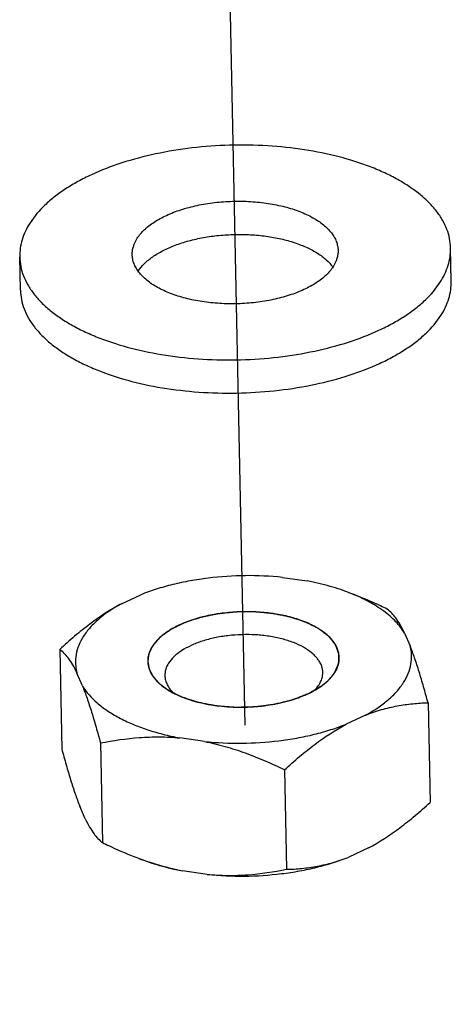
# Model space of a CAD drawing. Units: millimetres. Extents: x 520 to 940, y 46 to 343.
# Drawn here: x 834 to 843, y 200 to 221 of the extents above; entities that cross this region are included whole.
import ezdxf

# ---------------------------------------------------------------- set-up
doc = ezdxf.new("R2010")
doc.units = ezdxf.units.MM
doc.linetypes.add('CENTER', pattern=[50.8, 31.75, -6.35, 6.35, -6.35])
doc.layers.add('COMPONENTI_DI_ASSIEME', color=7, linetype='Continuous')
doc.layers.add('DEFAULT_1', color=7, linetype='CENTER')

msp = doc.modelspace()

# ---------------------------------------------------------------- linework, layer by layer
at = {"layer": 'COMPONENTI_DI_ASSIEME', "color": 7, "linetype": 'Continuous'}
for p, q in [((843.01, 215.214), (842.996, 215.908)), ((834.012, 215.029), (833.998, 215.723)), ((839.484, 209.032), (840.004, 208.957)), ((836.121, 208.481), (836.525, 208.669)), ((841.088, 208.629), (840.916, 208.698)), ((842.035, 207.871), (842.15, 207.606)), ((834.832, 207.53), (834.875, 205.449)), ((835.308, 206.767), (835.193, 207.031)), ((842.525, 206.414), (842.567, 204.334)), ((841.222, 206.157), (840.817, 205.968)), ((837.858, 205.605), (837.339, 205.681)), ((835.682, 205.575), (835.725, 203.494)), ((839.529, 205.017), (839.571, 202.937)), ((835.365, 203.993), (835.25, 204.257)), ((841.279, 203.383), (840.874, 203.194)), ((837.915, 202.831), (837.396, 202.906))]:
    msp.add_line(p, q, dxfattribs=at)
for centre, radius, start, end in [((839.881, 215.039), 0.809, 35.6326, 35.8828), ((837.168, 207.288), 0.496, 181.1837, 184.3136)]:
    msp.add_arc(centre, radius, start, end, dxfattribs=at)
for points, knots in [([(842.996, 215.908), (842.994, 215.974), (842.98, 216.107), (842.922, 216.304), (842.83, 216.496), (842.704, 216.683), (842.546, 216.862), (842.356, 217.032), (842.137, 217.193), (841.89, 217.344), (841.617, 217.482), (841.212, 217.654), (840.653, 217.829), (839.932, 217.974), (839.167, 218.054), (838.382, 218.066), (837.6, 218.01), (836.846, 217.887), (836.141, 217.702), (835.601, 217.496), (835.214, 217.302), (834.956, 217.149), (834.725, 216.985), (834.465, 216.762), (834.3, 216.571), (834.214, 216.436)], [0, 0, 0, 0, 0.019552, 0.039554, 0.060412, 0.082463, 0.105956, 0.13106, 0.157865, 0.1864, 0.216638, 0.248509, 0.316662, 0.389702, 0.466112, 0.544174, 0.622077, 0.69802, 0.770312, 0.837481, 0.868794, 0.898446, 0.926379, 0.952585, 1, 1, 1, 1]), ([(836.45, 216.112), (836.492, 216.177), (836.57, 216.267), (836.695, 216.374), (836.846, 216.482), (837.069, 216.601), (837.371, 216.717), (837.708, 216.805), (838.068, 216.864), (838.442, 216.891), (838.817, 216.885), (839.182, 216.847), (839.527, 216.777), (839.84, 216.679), (840.113, 216.554), (840.307, 216.428), (840.431, 216.315), (840.507, 216.23), (840.567, 216.141), (840.611, 216.049), (840.638, 215.955), (840.646, 215.891), (840.646, 215.86)], [0, 0, 0, 0, 0.04742, 0.073633, 0.101568, 0.162501, 0.229679, 0.30198, 0.377933, 0.455847, 0.533919, 0.610339, 0.683389, 0.751551, 0.81363, 0.868924, 0.894031, 0.917528, 0.939581, 0.960442, 0.980447, 1, 1, 1, 1]), ([(834.214, 216.436), (834.178, 216.38), (834.114, 216.266), (834.044, 216.087), (834.004, 215.905), (833.996, 215.783), (833.998, 215.723)], [0, 0, 0, 0, 0.264831, 0.517361, 0.760988, 1, 1, 1, 1]), ([(836.347, 215.771), (836.346, 215.8), (836.35, 215.858), (836.376, 215.976), (836.417, 216.06), (836.45, 216.112)], [0, 0, 0, 0, 0.239296, 0.483263, 1, 1, 1, 1]), ([(836.471, 215.428), (836.508, 215.484), (836.601, 215.593), (836.778, 215.736), (836.996, 215.864), (837.249, 215.974), (837.531, 216.065), (837.837, 216.133), (838.158, 216.177), (838.488, 216.196), (838.818, 216.191), (839.141, 216.16), (839.449, 216.105), (839.735, 216.026), (839.992, 215.926), (840.215, 215.808), (840.398, 215.672), (840.496, 215.567), (840.536, 215.513)], [0, 0, 0, 0, 0.045248, 0.096067, 0.152663, 0.214719, 0.281529, 0.352121, 0.425332, 0.499885, 0.574443, 0.64767, 0.718285, 0.785126, 0.847219, 0.903857, 0.954716, 1, 1, 1, 1]), ([(840.646, 215.86), (840.647, 215.831), (840.643, 215.773), (840.617, 215.655), (840.576, 215.571), (840.543, 215.519)], [0, 0, 0, 0, 0.239296, 0.483263, 1, 1, 1, 1]), ([(842.779, 215.194), (842.815, 215.251), (842.879, 215.365), (842.949, 215.544), (842.989, 215.726), (842.997, 215.848), (842.996, 215.908)], [0, 0, 0, 0, 0.264831, 0.517361, 0.760988, 1, 1, 1, 1]), ([(833.998, 215.723), (833.999, 215.657), (834.014, 215.523), (834.071, 215.327), (834.163, 215.135), (834.289, 214.948), (834.447, 214.769), (834.637, 214.598), (834.856, 214.437), (835.103, 214.287), (835.376, 214.149), (835.781, 213.977), (836.34, 213.802), (837.061, 213.657), (837.826, 213.577), (838.611, 213.565), (839.393, 213.621), (840.148, 213.744), (840.852, 213.929), (841.392, 214.135), (841.779, 214.329), (842.037, 214.482), (842.268, 214.646), (842.529, 214.869), (842.693, 215.06), (842.779, 215.194)], [0, 0, 0, 0, 0.019552, 0.039554, 0.060412, 0.082463, 0.105956, 0.13106, 0.157865, 0.1864, 0.216638, 0.248509, 0.316662, 0.389702, 0.466112, 0.544174, 0.622077, 0.69802, 0.770312, 0.837481, 0.868794, 0.898446, 0.926379, 0.952585, 1, 1, 1, 1]), ([(840.543, 215.519), (840.502, 215.454), (840.423, 215.363), (840.299, 215.257), (840.147, 215.149), (839.924, 215.03), (839.622, 214.914), (839.285, 214.826), (838.925, 214.767), (838.551, 214.74), (838.176, 214.746), (837.811, 214.784), (837.466, 214.853), (837.153, 214.952), (836.88, 215.076), (836.687, 215.203), (836.562, 215.316), (836.486, 215.401), (836.426, 215.49), (836.382, 215.582), (836.355, 215.676), (836.348, 215.74), (836.347, 215.771)], [0, 0, 0, 0, 0.04742, 0.073633, 0.101568, 0.162501, 0.229679, 0.30198, 0.377933, 0.455847, 0.533919, 0.610339, 0.683389, 0.751551, 0.81363, 0.868924, 0.894031, 0.917528, 0.939581, 0.960442, 0.980447, 1, 1, 1, 1]), ([(842.794, 214.501), (842.829, 214.557), (842.893, 214.671), (842.963, 214.851), (843.004, 215.032), (843.011, 215.154), (843.01, 215.214)], [0, 0, 0, 0, 0.264831, 0.517361, 0.760988, 1, 1, 1, 1]), ([(834.012, 215.029), (834.013, 214.963), (834.028, 214.83), (834.085, 214.633), (834.178, 214.441), (834.303, 214.255), (834.462, 214.076), (834.651, 213.905), (834.87, 213.744), (835.117, 213.593), (835.39, 213.455), (835.796, 213.284), (836.354, 213.108), (837.076, 212.963), (837.84, 212.884), (838.626, 212.872), (839.407, 212.928), (840.162, 213.05), (840.866, 213.235), (841.406, 213.442), (841.793, 213.635), (842.051, 213.789), (842.282, 213.953), (842.543, 214.176), (842.707, 214.366), (842.794, 214.501)], [0, 0, 0, 0, 0.019552, 0.039554, 0.060412, 0.082463, 0.105956, 0.13106, 0.157865, 0.1864, 0.216638, 0.248509, 0.316662, 0.389702, 0.466112, 0.544174, 0.622077, 0.69802, 0.770312, 0.837481, 0.868794, 0.898446, 0.926379, 0.952585, 1, 1, 1, 1]), ([(839.484, 209.032), (839.227, 209.059), (838.708, 209.082), (838.063, 209.04), (837.558, 208.964), (837.196, 208.887), (836.851, 208.79), (836.631, 208.712), (836.525, 208.669)], [0, 0, 0, 0, 0.257931, 0.516771, 0.643582, 0.767079, 0.886209, 1, 1, 1, 1]), ([(840.916, 208.698), (840.774, 208.754), (840.473, 208.855), (840.164, 208.927), (840.004, 208.957)], [0, 0, 0, 0, 0.483875, 1, 1, 1, 1]), ([(842.035, 207.871), (841.983, 207.956), (841.851, 208.123), (841.596, 208.342), (841.28, 208.538), (841.043, 208.647), (840.916, 208.698)], [0, 0, 0, 0, 0.211746, 0.448006, 0.710901, 1, 1, 1, 1]), ([(836.121, 208.481), (835.891, 208.358), (835.559, 208.139), (835.14, 207.805), (834.934, 207.623), (834.832, 207.53)], [0, 0, 0, 0, 0.486698, 0.740824, 1, 1, 1, 1]), ([(836.121, 208.481), (836.034, 208.434), (835.871, 208.336), (835.653, 208.172), (835.471, 207.996), (835.328, 207.812), (835.226, 207.62), (835.168, 207.423), (835.155, 207.224), (835.176, 207.094), (835.193, 207.031)], [0, 0, 0, 0, 0.158711, 0.305724, 0.441103, 0.565629, 0.680887, 0.789382, 0.894475, 1, 1, 1, 1]), ([(841.674, 208.369), (841.626, 208.392), (841.433, 208.484), (841.236, 208.57), (841.088, 208.629)], [0, 0, 0, 0, 0.250447, 1, 1, 1, 1]), ([(840.671, 207.36), (840.67, 207.389), (840.664, 207.449), (840.638, 207.536), (840.597, 207.621), (840.541, 207.704), (840.471, 207.784), (840.355, 207.888), (840.175, 208.006), (839.921, 208.122), (839.63, 208.214), (839.309, 208.278), (838.969, 208.314), (838.62, 208.319), (838.273, 208.294), (837.937, 208.24), (837.624, 208.157), (837.343, 208.05), (837.136, 207.938), (836.995, 207.838), (836.879, 207.739), (836.806, 207.655), (836.768, 207.595)], [0, 0, 0, 0, 0.019553, 0.039558, 0.06042, 0.082474, 0.105971, 0.131078, 0.186374, 0.248454, 0.316616, 0.389666, 0.466086, 0.544158, 0.622071, 0.698024, 0.770324, 0.837501, 0.898433, 0.926368, 0.952581, 1, 1, 1, 1]), ([(842.035, 207.871), (842.006, 207.93), (841.949, 208.038), (841.837, 208.211), (841.742, 208.317), (841.674, 208.369)], [0, 0, 0, 0, 0.320586, 0.588709, 1, 1, 1, 1]), ([(840.327, 207.049), (840.327, 207.073), (840.321, 207.122), (840.3, 207.195), (840.266, 207.265), (840.22, 207.333), (840.162, 207.399), (840.066, 207.485), (839.918, 207.583), (839.709, 207.678), (839.468, 207.754), (839.204, 207.807), (838.923, 207.836), (838.635, 207.84), (838.349, 207.82), (838.072, 207.775), (837.814, 207.707), (837.582, 207.618), (837.382, 207.511), (837.222, 207.389), (837.139, 207.292), (837.107, 207.243)], [0, 0, 0, 0, 0.019554, 0.039559, 0.060422, 0.082477, 0.105974, 0.131083, 0.18638, 0.248463, 0.316628, 0.389682, 0.466107, 0.544183, 0.622101, 0.698059, 0.770365, 0.837547, 0.898483, 0.952579, 1, 1, 1, 1]), ([(834.832, 207.53), (834.899, 207.478), (834.995, 207.372), (835.107, 207.199), (835.164, 207.091), (835.193, 207.031)], [0, 0, 0, 0, 0.411291, 0.679415, 1, 1, 1, 1]), ([(836.768, 207.595), (836.737, 207.546), (836.699, 207.468), (836.674, 207.359), (836.671, 207.304), (836.672, 207.278)], [0, 0, 0, 0, 0.516737, 0.760703, 1, 1, 1, 1]), ([(841.222, 206.157), (841.308, 206.204), (841.471, 206.302), (841.69, 206.466), (841.872, 206.642), (842.015, 206.826), (842.116, 207.018), (842.174, 207.215), (842.188, 207.413), (842.167, 207.543), (842.15, 207.606)], [0, 0, 0, 0, 0.158711, 0.305724, 0.441103, 0.565629, 0.680887, 0.789382, 0.894475, 1, 1, 1, 1]), ([(842.525, 206.414), (842.495, 206.526), (842.435, 206.742), (842.343, 207.054), (842.25, 207.341), (842.183, 207.521), (842.15, 207.606)], [0, 0, 0, 0, 0.276351, 0.537941, 0.780594, 1, 1, 1, 1]), ([(836.673, 207.251), (836.675, 207.226), (836.682, 207.177), (836.712, 207.079), (836.777, 206.959), (836.895, 206.826), (836.992, 206.75), (837.046, 206.713)], [0, 0, 0, 0, 0.108337, 0.219012, 0.452839, 0.711428, 1, 1, 1, 1]), ([(837.107, 207.243), (837.081, 207.203), (837.05, 207.139), (837.03, 207.048), (837.027, 207.004), (837.028, 206.981)], [0, 0, 0, 0, 0.516713, 0.760701, 1, 1, 1, 1]), ([(840.575, 207.043), (840.606, 207.092), (840.644, 207.169), (840.668, 207.279), (840.671, 207.333), (840.671, 207.36)], [0, 0, 0, 0, 0.516737, 0.760703, 1, 1, 1, 1]), ([(840.248, 206.788), (840.273, 206.828), (840.305, 206.892), (840.325, 206.982), (840.328, 207.027), (840.327, 207.049)], [0, 0, 0, 0, 0.516713, 0.760701, 1, 1, 1, 1]), ([(840.32, 206.781), (840.372, 206.819), (840.465, 206.899), (840.543, 206.994), (840.575, 207.043)], [0, 0, 0, 0, 0.527229, 1, 1, 1, 1]), ([(837.028, 206.981), (837.028, 206.949), (837.038, 206.884), (837.075, 206.788), (837.134, 206.696), (837.185, 206.641), (837.213, 206.614)], [0, 0, 0, 0, 0.229139, 0.46743, 0.722557, 1, 1, 1, 1]), ([(835.308, 206.767), (835.341, 206.682), (835.407, 206.501), (835.501, 206.214), (835.593, 205.902), (835.653, 205.686), (835.682, 205.575)], [0, 0, 0, 0, 0.219407, 0.46206, 0.72365, 1, 1, 1, 1]), ([(835.308, 206.767), (835.388, 206.634), (835.555, 206.449), (835.826, 206.245), (836.073, 206.098), (836.351, 205.966), (836.658, 205.851), (836.99, 205.754), (837.22, 205.703), (837.339, 205.681)], [0, 0, 0, 0, 0.197591, 0.309743, 0.431139, 0.561571, 0.700462, 0.846973, 1, 1, 1, 1]), ([(837.046, 206.713), (837.094, 206.68), (837.2, 206.618), (837.372, 206.538), (837.563, 206.47), (837.844, 206.393), (838.222, 206.332), (838.692, 206.314), (839.161, 206.351), (839.536, 206.428), (839.814, 206.516), (840.001, 206.592), (840.17, 206.679), (840.273, 206.746), (840.32, 206.781)], [0, 0, 0, 0, 0.051303, 0.106698, 0.16589, 0.228442, 0.36127, 0.500002, 0.638733, 0.771561, 0.834113, 0.893306, 0.9487, 1, 1, 1, 1]), ([(840.157, 206.675), (840.166, 206.684), (840.199, 206.719), (840.228, 206.758), (840.248, 206.788)], [0, 0, 0, 0, 0.26065, 1, 1, 1, 1]), ([(841.222, 206.157), (841.331, 206.2), (841.548, 206.275), (841.879, 206.353), (842.204, 206.399), (842.418, 206.412), (842.525, 206.414)], [0, 0, 0, 0, 0.263268, 0.516463, 0.761404, 1, 1, 1, 1]), ([(837.858, 205.605), (838.115, 205.579), (838.634, 205.556), (839.279, 205.597), (839.784, 205.674), (840.147, 205.751), (840.491, 205.848), (840.711, 205.926), (840.817, 205.968)], [0, 0, 0, 0, 0.257931, 0.516771, 0.643582, 0.767079, 0.886209, 1, 1, 1, 1]), ([(839.529, 205.017), (839.631, 205.111), (839.837, 205.293), (840.255, 205.626), (840.588, 205.845), (840.817, 205.968)], [0, 0, 0, 0, 0.259177, 0.513303, 1, 1, 1, 1]), ([(835.682, 205.575), (835.951, 205.629), (836.361, 205.688), (836.916, 205.707), (837.197, 205.694), (837.339, 205.681)], [0, 0, 0, 0, 0.492828, 0.74445, 1, 1, 1, 1]), ([(837.858, 205.605), (838.002, 205.577), (838.288, 205.508), (838.709, 205.371), (839.123, 205.207), (839.394, 205.082), (839.529, 205.017)], [0, 0, 0, 0, 0.247134, 0.496649, 0.747808, 1, 1, 1, 1]), ([(834.875, 205.449), (834.905, 205.338), (834.964, 205.122), (835.057, 204.81), (835.15, 204.523), (835.216, 204.342), (835.25, 204.257)], [0, 0, 0, 0, 0.276351, 0.537941, 0.780594, 1, 1, 1, 1]), ([(841.279, 203.383), (841.508, 203.506), (841.841, 203.725), (842.259, 204.058), (842.465, 204.24), (842.567, 204.334)], [0, 0, 0, 0, 0.486698, 0.740824, 1, 1, 1, 1]), ([(835.365, 203.993), (835.393, 203.933), (835.45, 203.825), (835.562, 203.652), (835.658, 203.546), (835.725, 203.494)], [0, 0, 0, 0, 0.320586, 0.588709, 1, 1, 1, 1]), ([(835.725, 203.494), (835.773, 203.471), (835.967, 203.379), (836.163, 203.293), (836.312, 203.234)], [0, 0, 0, 0, 0.250447, 1, 1, 1, 1]), ([(836.312, 203.234), (836.488, 203.164), (836.845, 203.036), (837.211, 202.943), (837.396, 202.906)], [0, 0, 0, 0, 0.502801, 1, 1, 1, 1]), ([(836.483, 203.166), (836.625, 203.109), (836.926, 203.008), (837.235, 202.937), (837.396, 202.906)], [0, 0, 0, 0, 0.483875, 1, 1, 1, 1]), ([(837.915, 202.831), (838.172, 202.804), (838.691, 202.781), (839.336, 202.823), (839.841, 202.9), (840.204, 202.977), (840.548, 203.073), (840.768, 203.151), (840.874, 203.194)], [0, 0, 0, 0, 0.257931, 0.516771, 0.643582, 0.767079, 0.886209, 1, 1, 1, 1]), ([(839.571, 202.937), (839.677, 202.939), (839.892, 202.952), (840.217, 202.998), (840.547, 203.076), (840.765, 203.151), (840.874, 203.194)], [0, 0, 0, 0, 0.238596, 0.483537, 0.736732, 1, 1, 1, 1]), ([(837.915, 202.831), (838.056, 202.818), (838.338, 202.804), (838.893, 202.823), (839.303, 202.883), (839.571, 202.937)], [0, 0, 0, 0, 0.25555, 0.507172, 1, 1, 1, 1])]:
    msp.add_open_spline(points, degree=3, knots=knots, dxfattribs=at)
at = {"layer": 'COMPONENTI_DI_ASSIEME', "color": 2, "linetype": 'Continuous'}
for points, knots in [([(840.575, 207.043), (840.582, 207.059), (840.595, 207.091), (840.613, 207.131), (840.626, 207.162), (840.635, 207.182), (840.642, 207.198), (840.647, 207.21), (840.651, 207.22), (840.654, 207.227), (840.656, 207.231), (840.658, 207.234), (840.657, 207.237), (840.658, 207.241), (840.658, 207.248), (840.658, 207.258), (840.659, 207.271), (840.659, 207.287), (840.66, 207.307), (840.661, 207.331), (840.662, 207.356), (840.663, 207.376), (840.663, 207.392), (840.664, 207.404), (840.664, 207.414), (840.664, 207.422), (840.664, 207.426), (840.665, 207.429), (840.663, 207.432), (840.662, 207.436), (840.66, 207.442), (840.656, 207.452), (840.652, 207.464), (840.646, 207.48), (840.639, 207.5), (840.63, 207.524), (840.622, 207.548), (840.614, 207.567), (840.609, 207.583), (840.604, 207.595), (840.601, 207.605), (840.598, 207.612), (840.597, 207.616), (840.596, 207.619), (840.593, 207.622), (840.591, 207.626), (840.585, 207.632), (840.578, 207.642), (840.569, 207.653), (840.556, 207.668), (840.541, 207.687), (840.523, 207.71), (840.505, 207.733), (840.49, 207.752), (840.478, 207.767), (840.469, 207.778), (840.461, 207.788), (840.456, 207.794), (840.453, 207.798), (840.451, 207.801), (840.447, 207.803), (840.443, 207.807), (840.435, 207.813), (840.424, 207.821), (840.411, 207.831), (840.393, 207.844), (840.371, 207.861), (840.345, 207.881), (840.319, 207.901), (840.297, 207.918), (840.279, 207.931), (840.266, 207.941), (840.255, 207.949), (840.247, 207.955), (840.243, 207.959), (840.24, 207.961), (840.235, 207.963), (840.23, 207.966), (840.22, 207.971), (840.206, 207.978), (840.189, 207.987), (840.166, 207.998), (840.138, 208.012), (840.104, 208.029), (840.07, 208.046), (840.042, 208.06), (840.019, 208.071), (840.002, 208.08), (839.988, 208.087), (839.979, 208.092), (839.973, 208.095), (839.969, 208.097), (839.964, 208.099), (839.957, 208.101), (839.945, 208.105), (839.929, 208.11), (839.909, 208.117), (839.882, 208.126), (839.849, 208.137), (839.809, 208.15), (839.768, 208.163), (839.735, 208.174), (839.708, 208.183), (839.688, 208.19), (839.672, 208.195), (839.66, 208.199), (839.653, 208.201), (839.649, 208.203), (839.643, 208.204), (839.635, 208.206), (839.622, 208.208), (839.603, 208.212), (839.58, 208.217), (839.55, 208.223), (839.512, 208.231), (839.466, 208.24), (839.421, 208.249), (839.375, 208.258), (839.337, 208.266), (839.311, 208.271), (839.296, 208.274), (839.284, 208.277), (839.272, 208.277), (839.256, 208.279), (839.229, 208.282), (839.189, 208.285), (839.141, 208.29), (839.094, 208.294), (839.046, 208.299), (838.998, 208.303), (838.958, 208.307), (838.931, 208.309), (838.915, 208.311), (838.903, 208.312), (838.891, 208.312), (838.874, 208.312), (838.846, 208.311), (838.805, 208.311), (838.757, 208.311), (838.708, 208.311), (838.659, 208.31), (838.61, 208.31), (838.57, 208.31), (838.541, 208.31), (838.525, 208.309), (838.513, 208.31), (838.501, 208.308), (838.485, 208.307), (838.457, 208.303), (838.417, 208.299), (838.369, 208.294), (838.321, 208.289), (838.273, 208.284), (838.225, 208.279), (838.185, 208.275), (838.156, 208.272), (838.141, 208.27), (838.128, 208.27), (838.117, 208.267), (838.102, 208.264), (838.075, 208.258), (838.036, 208.25), (837.99, 208.24), (837.944, 208.23), (837.897, 208.22), (837.859, 208.212), (837.828, 208.206), (837.805, 208.201), (837.786, 208.197), (837.772, 208.194), (837.765, 208.192), (837.759, 208.191), (837.754, 208.189), (837.747, 208.187), (837.735, 208.183), (837.718, 208.177), (837.697, 208.17), (837.67, 208.161), (837.636, 208.15), (837.595, 208.136), (837.554, 208.122), (837.519, 208.111), (837.492, 208.102), (837.472, 208.095), (837.454, 208.089), (837.442, 208.085), (837.436, 208.083), (837.43, 208.081), (837.426, 208.079), (837.42, 208.076), (837.41, 208.071), (837.395, 208.063), (837.378, 208.055), (837.354, 208.043), (837.325, 208.029), (837.29, 208.011), (837.255, 207.994), (837.226, 207.979), (837.202, 207.968), (837.185, 207.959), (837.17, 207.952), (837.16, 207.947), (837.154, 207.944), (837.149, 207.942), (837.146, 207.939), (837.141, 207.936), (837.133, 207.93), (837.122, 207.921), (837.108, 207.911), (837.089, 207.897), (837.066, 207.881), (837.038, 207.86), (837.01, 207.84), (836.987, 207.823), (836.968, 207.809), (836.954, 207.799), (836.943, 207.791), (836.935, 207.785), (836.93, 207.781), (836.926, 207.779), (836.924, 207.776), (836.921, 207.772), (836.915, 207.765), (836.907, 207.756), (836.897, 207.744), (836.884, 207.729), (836.867, 207.71), (836.841, 207.679), (836.807, 207.641), (836.781, 207.61), (836.768, 207.595)], [0, 0, 0, 0, 0.015625, 0.03125, 0.039062, 0.046875, 0.050781, 0.054688, 0.058594, 0.060547, 0.061523, 0.0625, 0.063477, 0.064453, 0.066406, 0.070312, 0.074219, 0.078125, 0.085938, 0.09375, 0.101562, 0.109375, 0.113281, 0.117188, 0.121094, 0.123047, 0.124023, 0.125, 0.125977, 0.126953, 0.128906, 0.132812, 0.136719, 0.140625, 0.148438, 0.15625, 0.164062, 0.171875, 0.175781, 0.179688, 0.183594, 0.185547, 0.186523, 0.1875, 0.188477, 0.189453, 0.191406, 0.195312, 0.199219, 0.203125, 0.210938, 0.21875, 0.226562, 0.234375, 0.238281, 0.242188, 0.246094, 0.248047, 0.249023, 0.25, 0.250977, 0.251953, 0.253906, 0.257812, 0.261719, 0.265625, 0.273438, 0.28125, 0.289062, 0.296875, 0.300781, 0.304688, 0.308594, 0.310547, 0.311523, 0.3125, 0.313477, 0.314453, 0.316406, 0.320312, 0.324219, 0.328125, 0.335938, 0.34375, 0.351562, 0.359375, 0.363281, 0.367188, 0.371094, 0.373047, 0.374023, 0.375, 0.375977, 0.376953, 0.378906, 0.382812, 0.386719, 0.390625, 0.398438, 0.40625, 0.414062, 0.421875, 0.425781, 0.429688, 0.433594, 0.435547, 0.436523, 0.4375, 0.438477, 0.439453, 0.441406, 0.445312, 0.449219, 0.453125, 0.460938, 0.46875, 0.476562, 0.484375, 0.492188, 0.496094, 0.498047, 0.5, 0.501953, 0.503906, 0.507812, 0.515625, 0.523438, 0.53125, 0.539062, 0.546875, 0.554688, 0.558594, 0.560547, 0.5625, 0.564453, 0.566406, 0.570312, 0.578125, 0.585938, 0.59375, 0.601562, 0.609375, 0.617188, 0.621094, 0.623047, 0.625, 0.626953, 0.628906, 0.632812, 0.640625, 0.648438, 0.65625, 0.664062, 0.671875, 0.679688, 0.683594, 0.685547, 0.6875, 0.689453, 0.691406, 0.695312, 0.703125, 0.710938, 0.71875, 0.726562, 0.734375, 0.738281, 0.742188, 0.746094, 0.748047, 0.749023, 0.75, 0.750977, 0.751953, 0.753906, 0.757812, 0.761719, 0.765625, 0.773438, 0.78125, 0.789062, 0.796875, 0.800781, 0.804688, 0.808594, 0.810547, 0.811523, 0.8125, 0.813477, 0.814453, 0.816406, 0.820312, 0.824219, 0.828125, 0.835938, 0.84375, 0.851562, 0.859375, 0.863281, 0.867188, 0.871094, 0.873047, 0.874023, 0.875, 0.875977, 0.876953, 0.878906, 0.882812, 0.886719, 0.890625, 0.898438, 0.90625, 0.914062, 0.921875, 0.925781, 0.929688, 0.933594, 0.935547, 0.936523, 0.9375, 0.938477, 0.939453, 0.941406, 0.945312, 0.949219, 0.953125, 0.960938, 0.96875, 0.984375, 1, 1, 1, 1]), ([(836.768, 207.595), (836.759, 207.576), (836.745, 207.547), (836.727, 207.509), (836.716, 207.485), (836.707, 207.466), (836.701, 207.454), (836.697, 207.445), (836.695, 207.44), (836.695, 207.435), (836.693, 207.429), (836.692, 207.419), (836.69, 207.407), (836.687, 207.387), (836.683, 207.362), (836.68, 207.337), (836.677, 207.317), (836.675, 207.304), (836.673, 207.294), (836.673, 207.288), (836.672, 207.283), (836.672, 207.279), (836.673, 207.276), (836.674, 207.268), (836.676, 207.257), (836.678, 207.242), (836.681, 207.227), (836.685, 207.207), (836.688, 207.188), (836.691, 207.168), (836.694, 207.153), (836.696, 207.141), (836.698, 207.132), (836.699, 207.127), (836.699, 207.123), (836.701, 207.12), (836.703, 207.115), (836.708, 207.106), (836.714, 207.094), (836.721, 207.08), (836.731, 207.061), (836.741, 207.041), (836.751, 207.022), (836.758, 207.008), (836.765, 206.993), (836.772, 206.981), (836.776, 206.973), (836.778, 206.968), (836.783, 206.964), (836.788, 206.958), (836.796, 206.949), (836.805, 206.938), (836.821, 206.92), (836.841, 206.897), (836.861, 206.874), (836.877, 206.856), (836.887, 206.845), (836.895, 206.836), (836.9, 206.83), (836.904, 206.826), (836.909, 206.822), (836.918, 206.814), (836.932, 206.804), (836.954, 206.787), (836.981, 206.767), (837.024, 206.734), (837.057, 206.709), (837.078, 206.692)], [0, 0, 0, 0, 0.0625, 0.09375, 0.125, 0.140625, 0.15625, 0.164062, 0.167969, 0.171875, 0.179688, 0.1875, 0.203125, 0.21875, 0.25, 0.28125, 0.296875, 0.3125, 0.320312, 0.328125, 0.332031, 0.335938, 0.339844, 0.34375, 0.359375, 0.375, 0.390625, 0.40625, 0.4375, 0.453125, 0.46875, 0.484375, 0.492188, 0.496094, 0.5, 0.503906, 0.507812, 0.515625, 0.53125, 0.546875, 0.5625, 0.59375, 0.609375, 0.625, 0.640625, 0.65625, 0.664062, 0.667969, 0.671875, 0.679688, 0.6875, 0.703125, 0.71875, 0.75, 0.78125, 0.796875, 0.8125, 0.820312, 0.828125, 0.832031, 0.835938, 0.84375, 0.859375, 0.875, 0.90625, 0.9375, 1, 1, 1, 1]), ([(840.319, 206.78), (840.331, 206.789), (840.347, 206.802), (840.365, 206.816), (840.378, 206.826), (840.393, 206.84), (840.409, 206.853), (840.421, 206.864), (840.432, 206.875), (840.444, 206.886), (840.455, 206.897), (840.464, 206.905), (840.471, 206.913), (840.482, 206.924), (840.492, 206.936), (840.502, 206.947), (840.512, 206.958), (840.523, 206.973), (840.535, 206.987), (840.544, 206.998), (840.556, 207.016), (840.566, 207.031), (840.575, 207.043)], [0, 0, 0, 0, 0.125, 0.15625, 0.1875, 0.25, 0.3125, 0.34375, 0.375, 0.4375, 0.46875, 0.5, 0.53125, 0.5625, 0.625, 0.65625, 0.6875, 0.75, 0.8125, 0.84375, 0.875, 1, 1, 1, 1]), ([(837.078, 206.692), (837.105, 206.678), (837.159, 206.651), (837.226, 206.616), (837.273, 206.592), (837.299, 206.578), (837.32, 206.568), (837.336, 206.559), (837.35, 206.552), (837.358, 206.548), (837.365, 206.544), (837.373, 206.542), (837.387, 206.537), (837.415, 206.528), (837.455, 206.514), (837.504, 206.499), (837.552, 206.483), (837.592, 206.469), (837.624, 206.459), (837.649, 206.451), (837.669, 206.444), (837.685, 206.439), (837.697, 206.435), (837.707, 206.431), (837.716, 206.43), (837.729, 206.427), (837.759, 206.421), (837.804, 206.412), (837.858, 206.402), (837.912, 206.391), (837.966, 206.381), (838.012, 206.372), (838.048, 206.365), (838.07, 206.361), (838.086, 206.358), (838.095, 206.356), (838.105, 206.355), (838.117, 206.354), (838.146, 206.352), (838.189, 206.349), (838.247, 206.344), (838.305, 206.339), (838.362, 206.335), (838.41, 206.331), (838.449, 206.328), (838.473, 206.326), (838.492, 206.324), (838.507, 206.323), (838.522, 206.324), (838.541, 206.325), (838.566, 206.325), (838.624, 206.327), (838.713, 206.329), (838.801, 206.331), (838.859, 206.333), (838.884, 206.333), (838.904, 206.334), (838.918, 206.334), (838.933, 206.336), (838.952, 206.338), (838.976, 206.342), (839.014, 206.347), (839.061, 206.353), (839.119, 206.36), (839.176, 206.368), (839.233, 206.376), (839.276, 206.381), (839.305, 206.385), (839.317, 206.387), (839.326, 206.388), (839.335, 206.39), (839.351, 206.394), (839.374, 206.399), (839.41, 206.409), (839.455, 206.42), (839.509, 206.433), (839.563, 206.447), (839.617, 206.46), (839.662, 206.472), (839.691, 206.479), (839.704, 206.483), (839.714, 206.485), (839.723, 206.489), (839.735, 206.493), (839.75, 206.499), (839.77, 206.507), (839.793, 206.516), (839.824, 206.529), (839.863, 206.544), (839.91, 206.563), (839.957, 206.581), (839.996, 206.597), (840.023, 206.607), (840.036, 206.613), (840.045, 206.616), (840.051, 206.62), (840.059, 206.624), (840.072, 206.632), (840.088, 206.642), (840.107, 206.653), (840.133, 206.669), (840.178, 206.695), (840.242, 206.734), (840.293, 206.764), (840.319, 206.78)], [0, 0, 0, 0, 0.03125, 0.0625, 0.078125, 0.085938, 0.09375, 0.101562, 0.105469, 0.109375, 0.111328, 0.113281, 0.117188, 0.125, 0.140625, 0.15625, 0.171875, 0.1875, 0.195312, 0.203125, 0.210938, 0.214844, 0.21875, 0.222656, 0.224609, 0.226562, 0.234375, 0.25, 0.265625, 0.28125, 0.296875, 0.3125, 0.320312, 0.328125, 0.332031, 0.333984, 0.335938, 0.339844, 0.34375, 0.359375, 0.375, 0.390625, 0.40625, 0.421875, 0.429688, 0.4375, 0.441406, 0.445312, 0.449219, 0.453125, 0.460938, 0.46875, 0.5, 0.53125, 0.539062, 0.546875, 0.550781, 0.554688, 0.558594, 0.5625, 0.570312, 0.578125, 0.59375, 0.609375, 0.625, 0.640625, 0.65625, 0.660156, 0.664062, 0.666016, 0.667969, 0.671875, 0.679688, 0.6875, 0.703125, 0.71875, 0.734375, 0.75, 0.765625, 0.773438, 0.775391, 0.777344, 0.78125, 0.785156, 0.789062, 0.796875, 0.804688, 0.8125, 0.828125, 0.84375, 0.859375, 0.875, 0.882812, 0.886719, 0.888672, 0.890625, 0.894531, 0.898438, 0.90625, 0.914062, 0.921875, 0.9375, 0.96875, 1, 1, 1, 1])]:
    msp.add_open_spline(points, degree=3, knots=knots, dxfattribs=at)
at = {"layer": 'DEFAULT_1', "color": 7, "linetype": 'CENTER'}
msp.add_line((838.047, 237.687), (838.819, 200.119), dxfattribs=at)

doc.saveas('drawing.dxf')
